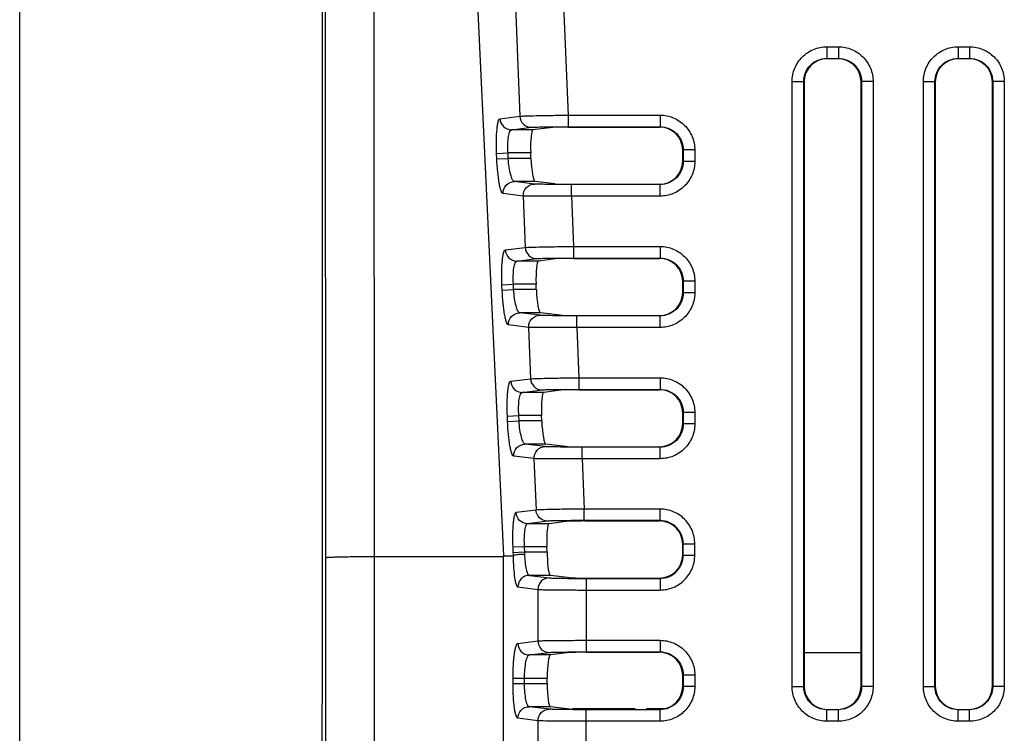
# Model space of a CAD drawing. Units: inches. Extents: x 0 to 40, y 0 to 28.
# Drawn here: x 26.8 to 29.3, y 9.2 to 11.1 of the extents above; entities that cross this region are included whole.
import ezdxf

# ---------------------------------------------------------------- set-up
doc = ezdxf.new("R2010")
doc.units = ezdxf.units.IN
doc.header["$LTSCALE"] = 2.2
doc.header["$MEASUREMENT"] = 0
doc.layers.get('0').update_dxf_attribs({"linetype": 'CONTINUOUS'})
doc.layers.add('ECAD_CN_PN-41694', color=7, linetype='CONTINUOUS')
doc.layers.add('ECAD_CN_PN-79971', color=7, linetype='CONTINUOUS')

msp = doc.modelspace()

# ---------------------------------------------------------------- linework, layer by layer
at = {"color": 7, "linetype": 'CONTINUOUS'}
for p, q in [((26.7645, 8.2189), (26.7645, 13.6913)), ((27.5362, 13.3508), (27.5362, 9.3173)), ((27.5454, 9.6905), (27.5437, 11.8539)), ((27.6694, 9.6933), (27.6677, 11.8567)), ((27.8961, 11.8567), (27.9985, 9.6947)), ((28.021, 11.2813), (28.04, 10.8155)), ((28.1439, 11.281), (28.1628, 10.8182)), ((28.8227, 10.9924), (28.8227, 10.9629)), ((28.8227, 10.9924), (28.852, 10.9924)), ((28.852, 10.9924), (28.852, 10.9629)), ((29.1574, 10.9924), (29.1866, 10.9924)), ((29.1574, 10.9924), (29.1574, 10.9629)), ((29.1866, 10.9924), (29.1866, 10.9629)), ((28.8227, 10.9629), (28.852, 10.9629)), ((28.8227, 10.9629), (28.8237, 10.9619)), ((28.8511, 10.9619), (28.8237, 10.9619)), ((28.852, 10.9629), (28.8511, 10.9619)), ((29.1574, 10.9629), (29.1866, 10.9629)), ((29.1574, 10.9629), (29.1583, 10.9619)), ((29.1857, 10.9619), (29.1583, 10.9619)), ((29.1866, 10.9629), (29.1857, 10.9619)), ((28.7342, 9.3617), (28.7342, 10.9038)), ((28.7342, 10.9038), (28.7637, 10.9038)), ((28.7637, 9.3617), (28.7637, 10.9038)), ((28.7637, 10.9038), (28.7646, 10.9029)), ((28.7646, 10.9029), (28.7646, 9.3627)), ((28.911, 10.9038), (28.9101, 10.9029)), ((28.9101, 9.3627), (28.9101, 10.9029)), ((28.9406, 10.9038), (28.911, 10.9038)), ((28.911, 10.9038), (28.911, 9.3617)), ((28.9406, 10.9038), (28.9406, 9.3617)), ((29.0688, 10.9038), (29.0983, 10.9038)), ((29.0688, 9.3617), (29.0688, 10.9038)), ((29.0983, 9.3617), (29.0983, 10.9038)), ((29.0983, 10.9038), (29.0993, 10.9029)), ((29.0993, 10.9029), (29.0993, 9.3627)), ((29.2457, 10.9038), (29.2448, 10.9029)), ((29.2448, 9.3627), (29.2448, 10.9029)), ((29.2752, 10.9038), (29.2457, 10.9038)), ((29.2457, 10.9038), (29.2457, 9.3617)), ((29.2752, 10.9038), (29.2752, 9.3617)), ((27.9892, 10.8092), (28.04, 10.8155)), ((28.1628, 10.8182), (28.1628, 10.7886)), ((28.1628, 10.8182), (28.3973, 10.8182)), ((28.3973, 10.8182), (28.3973, 10.7886)), ((28.0184, 10.7809), (28.0692, 10.7872)), ((28.0734, 10.7809), (28.0184, 10.7809)), ((28.1231, 10.7871), (28.0734, 10.7809)), ((28.1628, 10.7886), (28.3973, 10.7886)), ((28.1641, 10.7877), (28.3963, 10.7877)), ((28.3963, 10.7877), (28.3973, 10.7886)), ((27.9806, 10.7206), (28.0098, 10.7218)), ((28.0104, 10.7081), (28.0098, 10.7218)), ((28.0677, 10.7218), (28.0098, 10.7218)), ((28.0682, 10.7081), (28.0677, 10.7218)), ((28.4554, 10.7287), (28.4563, 10.7296)), ((28.4554, 10.7013), (28.4554, 10.7287)), ((28.4563, 10.7296), (28.4563, 10.7003)), ((28.4858, 10.7296), (28.4563, 10.7296)), ((28.4858, 10.7296), (28.4858, 10.7003)), ((27.9812, 10.7069), (27.9806, 10.7206)), ((27.9812, 10.7069), (28.0104, 10.7081)), ((28.0682, 10.7081), (28.0104, 10.7081)), ((28.4563, 10.7003), (28.4554, 10.7013)), ((28.4858, 10.7003), (28.4563, 10.7003)), ((28.0788, 10.649), (28.0262, 10.649)), ((28.0776, 10.6427), (28.0262, 10.649)), ((28.129, 10.6428), (28.0788, 10.649)), ((28.17, 10.6422), (28.3963, 10.6422)), ((28.1713, 10.6117), (28.1713, 10.6413)), ((28.3973, 10.6413), (28.1713, 10.6413)), ((28.3973, 10.6413), (28.3963, 10.6422)), ((28.3973, 10.6117), (28.3973, 10.6413)), ((28.0484, 10.612), (27.997, 10.6183)), ((28.0484, 10.612), (28.0537, 10.4809)), ((28.1713, 10.6117), (28.1765, 10.4835)), ((28.3973, 10.6117), (28.1713, 10.6117)), ((28.0029, 10.4746), (28.0537, 10.4809)), ((28.1765, 10.4835), (28.1765, 10.454)), ((28.1765, 10.4835), (28.3973, 10.4835)), ((28.3973, 10.4835), (28.3973, 10.454)), ((28.0321, 10.4462), (28.0829, 10.4526)), ((28.0871, 10.4462), (28.0321, 10.4462)), ((28.1368, 10.4524), (28.0871, 10.4462)), ((28.1765, 10.454), (28.3973, 10.454)), ((28.1778, 10.4531), (28.3963, 10.4531)), ((28.3963, 10.4531), (28.3973, 10.454)), ((28.4554, 10.394), (28.4563, 10.3949)), ((28.4858, 10.3949), (28.4563, 10.3949)), ((28.4563, 10.3949), (28.4563, 10.3657)), ((28.4858, 10.3949), (28.4858, 10.3657)), ((27.9943, 10.386), (28.0235, 10.3872)), ((27.9949, 10.3722), (27.9943, 10.386)), ((27.9949, 10.3722), (28.0241, 10.3734)), ((28.0241, 10.3734), (28.0235, 10.3872)), ((28.0814, 10.3872), (28.0235, 10.3872)), ((28.0819, 10.3734), (28.0241, 10.3734)), ((28.0819, 10.3734), (28.0814, 10.3872)), ((28.4554, 10.3666), (28.4554, 10.394)), ((28.4563, 10.3657), (28.4554, 10.3666)), ((28.4858, 10.3657), (28.4563, 10.3657)), ((28.0925, 10.3144), (28.0399, 10.3144)), ((28.0913, 10.308), (28.0399, 10.3144)), ((28.1427, 10.3082), (28.0925, 10.3144)), ((28.1837, 10.3076), (28.3963, 10.3076)), ((28.185, 10.2771), (28.185, 10.3066)), ((28.3973, 10.3066), (28.185, 10.3066)), ((28.3973, 10.3066), (28.3963, 10.3076)), ((28.3973, 10.2771), (28.3973, 10.3066)), ((28.0621, 10.2773), (28.0107, 10.2837)), ((28.0621, 10.2773), (28.0674, 10.1462)), ((28.185, 10.2771), (28.1902, 10.1489)), ((28.3973, 10.2771), (28.185, 10.2771)), ((28.0166, 10.1399), (28.0674, 10.1462)), ((28.1902, 10.1489), (28.1902, 10.1193)), ((28.1902, 10.1489), (28.3973, 10.1489)), ((28.3973, 10.1489), (28.3973, 10.1193)), ((28.1902, 10.1193), (28.3973, 10.1193)), ((28.1915, 10.1184), (28.3963, 10.1184)), ((28.3963, 10.1184), (28.3973, 10.1193)), ((28.0458, 10.1116), (28.0966, 10.1179)), ((28.1008, 10.1116), (28.0458, 10.1116)), ((28.1505, 10.1178), (28.1008, 10.1116)), ((28.008, 10.0513), (28.0372, 10.0525)), ((28.0086, 10.0376), (28.008, 10.0513)), ((28.0378, 10.0388), (28.0372, 10.0525)), ((28.0951, 10.0525), (28.0372, 10.0525)), ((28.0957, 10.0388), (28.0951, 10.0525)), ((28.4554, 10.0594), (28.4563, 10.0603)), ((28.4554, 10.032), (28.4554, 10.0594)), ((28.4858, 10.0603), (28.4563, 10.0603)), ((28.4563, 10.0603), (28.4563, 10.031)), ((28.4858, 10.0603), (28.4858, 10.031)), ((28.0086, 10.0376), (28.0378, 10.0388)), ((28.0957, 10.0388), (28.0378, 10.0388)), ((28.4563, 10.031), (28.4554, 10.032)), ((28.4858, 10.031), (28.4563, 10.031)), ((28.1062, 9.9797), (28.0536, 9.9797)), ((28.105, 9.9734), (28.0536, 9.9797)), ((28.1564, 9.9735), (28.1062, 9.9797)), ((28.1974, 9.9729), (28.3963, 9.9729)), ((28.3973, 9.972), (28.1987, 9.972)), ((28.1987, 9.9425), (28.1987, 9.972)), ((28.3973, 9.972), (28.3963, 9.9729)), ((28.3973, 9.9425), (28.3973, 9.972)), ((28.0758, 9.9427), (28.0244, 9.949)), ((28.0758, 9.9427), (28.0811, 9.8116)), ((28.3973, 9.9425), (28.1987, 9.9425)), ((28.1987, 9.9425), (28.2039, 9.8142)), ((28.0811, 9.8116), (28.0303, 9.8053)), ((28.3973, 9.8142), (28.2039, 9.8142)), ((28.2039, 9.7847), (28.2039, 9.8142)), ((28.3973, 9.7847), (28.3973, 9.8142)), ((28.1104, 9.7833), (28.0595, 9.7769)), ((28.1145, 9.7769), (28.0595, 9.7769)), ((28.1642, 9.7831), (28.1145, 9.7769)), ((28.3973, 9.7847), (28.2039, 9.7847)), ((28.2052, 9.7838), (28.3963, 9.7838)), ((28.3963, 9.7838), (28.3973, 9.7847)), ((28.0509, 9.7179), (28.0217, 9.7167)), ((28.0217, 9.7167), (28.0223, 9.7029)), ((28.1088, 9.7179), (28.0509, 9.7179)), ((28.0509, 9.7179), (28.0515, 9.7041)), ((28.1094, 9.7041), (28.1088, 9.7179)), ((28.4554, 9.7247), (28.4563, 9.7257)), ((28.4554, 9.6973), (28.4554, 9.7247)), ((28.4563, 9.7257), (28.4858, 9.7257)), ((28.4563, 9.6964), (28.4563, 9.7257)), ((28.4858, 9.6964), (28.4858, 9.7257)), ((27.6694, 8.984), (27.6694, 9.6933)), ((27.6694, 9.6933), (27.9985, 9.6933)), ((27.9985, 9.6947), (28.0226, 9.6952)), ((27.9985, 9.6933), (27.9985, 9.6947)), ((27.9985, 8.8756), (27.9985, 9.6933)), ((28.0515, 9.7041), (28.0223, 9.7029)), ((28.1094, 9.7041), (28.0515, 9.7041)), ((28.4563, 9.6964), (28.4554, 9.6973)), ((28.4563, 9.6964), (28.4858, 9.6964)), ((27.5454, 9.108), (27.5454, 9.6905)), ((28.1178, 9.6451), (28.0641, 9.6451)), ((28.0641, 9.6451), (28.1151, 9.6388)), ((28.1677, 9.6389), (28.1178, 9.6451)), ((28.2087, 9.6383), (28.3963, 9.6383)), ((28.2087, 9.6373), (28.3973, 9.6373)), ((28.2087, 9.6373), (28.2087, 9.4501)), ((28.3973, 9.6373), (28.3963, 9.6383)), ((28.3973, 9.6373), (28.3973, 9.6078)), ((28.0348, 9.6156), (28.0858, 9.6092)), ((28.0858, 9.6092), (28.0858, 9.4782)), ((28.2087, 9.6078), (28.3973, 9.6078)), ((28.0348, 9.4718), (28.0858, 9.4782)), ((28.2087, 9.4796), (28.3973, 9.4796)), ((28.3973, 9.4796), (28.3973, 9.4501)), ((28.0641, 9.4423), (28.1151, 9.4486)), ((28.1178, 9.4423), (28.0641, 9.4423)), ((28.1677, 9.4485), (28.1178, 9.4423)), ((28.2087, 9.4501), (28.3973, 9.4501)), ((28.2087, 9.4491), (28.3963, 9.4491)), ((28.3963, 9.4491), (28.3973, 9.4501)), ((28.4554, 9.3901), (28.4563, 9.391)), ((28.4554, 9.3627), (28.4554, 9.3901)), ((28.4858, 9.391), (28.4563, 9.391)), ((28.4563, 9.391), (28.4563, 9.3617)), ((28.4858, 9.391), (28.4858, 9.3617)), ((28.0226, 9.3832), (28.1096, 9.3832)), ((28.0226, 9.3695), (28.0226, 9.3832)), ((28.0226, 9.3695), (28.1096, 9.3695)), ((28.0518, 9.3695), (28.0518, 9.3832)), ((28.1096, 9.3695), (28.1096, 9.3832)), ((28.4563, 9.3617), (28.4554, 9.3627)), ((28.4858, 9.3617), (28.4563, 9.3617)), ((28.7342, 9.3617), (28.7637, 9.3617)), ((28.7637, 9.3617), (28.7646, 9.3627)), ((28.911, 9.3617), (28.9101, 9.3627)), ((28.9406, 9.3617), (28.911, 9.3617)), ((29.0688, 9.3617), (29.0983, 9.3617)), ((29.0983, 9.3617), (29.0993, 9.3627)), ((29.2457, 9.3617), (29.2448, 9.3627)), ((29.2752, 9.3617), (29.2457, 9.3617)), ((27.5362, 9.3173), (27.5362, 9.3173)), ((27.5362, 8.7878), (27.5362, 9.3173)), ((28.1178, 9.3104), (28.0641, 9.3104)), ((28.1151, 9.3041), (28.0641, 9.3104)), ((28.1677, 9.3042), (28.1178, 9.3104)), ((28.2087, 9.3036), (28.3963, 9.3036)), ((28.3973, 9.3027), (28.2087, 9.3027)), ((28.2087, 9.1154), (28.2087, 9.3027)), ((28.3973, 9.3027), (28.3963, 9.3036)), ((28.3973, 9.2732), (28.3973, 9.3027)), ((28.8227, 9.3027), (28.8237, 9.3036)), ((28.852, 9.3027), (28.8227, 9.3027)), ((28.8227, 9.2732), (28.8227, 9.3027)), ((28.8237, 9.3036), (28.8511, 9.3036)), ((28.852, 9.3027), (28.8511, 9.3036)), ((28.852, 9.2732), (28.852, 9.3027)), ((29.1574, 9.3027), (29.1583, 9.3036)), ((29.1866, 9.3027), (29.1574, 9.3027)), ((29.1574, 9.2732), (29.1574, 9.3027)), ((29.1583, 9.3036), (29.1857, 9.3036)), ((29.1866, 9.3027), (29.1857, 9.3036)), ((29.1866, 9.2732), (29.1866, 9.3027)), ((28.0858, 9.2746), (28.0348, 9.2809)), ((28.0858, 9.2746), (28.0858, 9.1435)), ((28.3973, 9.2732), (28.2087, 9.2732)), ((28.852, 9.2732), (28.8227, 9.2732)), ((29.1866, 9.2732), (29.1574, 9.2732))]:
    msp.add_line(p, q, dxfattribs=at)
for centre, radius, start, end in [((28.7171, 9.7323), 0.6954, 182.4154, 183.0543), ((28.3826, 9.7245), 0.3317, 183.5175, 184.4805)]:
    msp.add_arc(centre, radius, start, end, dxfattribs=at)
for centre, major_axis, ratio, start_param, end_param in [((28.8237, 10.9028), (0.0418, -0.0418), 0.999695, 2.356347, 3.926839), ((28.851, 10.9028), (-0.0418, -0.0418), 0.999695, 2.356347, 3.926839), ((29.1583, 10.9028), (0.0418, -0.0418), 0.999695, 2.356347, 3.926839), ((29.1857, 10.9028), (-0.0418, -0.0418), 0.999695, 2.356347, 3.926839), ((28.076, 10.7218), (-0.0025, 0.0591), 0.140418, 6.294773, 7.848116), ((28.1641, 10.787), (0.0414, 0), 0.01744, 1.571511, 3.002681), ((28.3963, 10.7286), (0.0418, 0.0418), 0.999695, -0.785246, 0.785246), ((28.0766, 10.7081), (-0.0025, 0.0591), 0.140418, 1.564931, 3.118274), ((28.3963, 10.7013), (-0.0418, 0.0418), 0.999695, 2.356347, 3.926839), ((28.17, 10.6429), (0.0414, 0), 0.01744, -3.001252, -1.570082), ((28.0897, 10.3872), (-0.0025, 0.0591), 0.140418, 6.294773, 7.848116), ((28.1778, 10.4523), (0.0414, 0), 0.01744, 1.571511, 3.002681), ((28.3963, 10.394), (0.0418, 0.0418), 0.999695, -0.785246, 0.785246), ((28.0903, 10.3734), (-0.0025, 0.0591), 0.140418, 1.564931, 3.118274), ((28.3963, 10.3666), (-0.0418, 0.0418), 0.999695, 2.356347, 3.926839), ((28.1837, 10.3083), (0.0414, 0), 0.01744, -3.001252, -1.570082), ((28.1915, 10.1177), (0.0414, 0), 0.01744, 1.571511, 3.002681), ((28.3963, 10.0593), (0.0418, 0.0418), 0.999695, -0.785246, 0.785246), ((28.1034, 10.0525), (-0.0025, 0.0591), 0.140418, 6.294773, 7.848116), ((28.104, 10.0388), (-0.0025, 0.0591), 0.140418, 1.564931, 3.118274), ((28.3963, 10.032), (-0.0418, 0.0418), 0.999695, 2.356347, 3.926839), ((28.1974, 9.9736), (0.0414, 0), 0.01744, -3.001252, -1.570082), ((28.1171, 9.7179), (-0.0025, 0.0591), 0.140418, 6.294773, 7.848116), ((28.2052, 9.783), (0.0414, 0), 0.01744, 1.571511, 3.002681), ((28.3963, 9.7247), (0.0418, 0.0418), 0.999695, -0.785246, 0.785246), ((28.1177, 9.7041), (-0.0025, 0.0591), 0.140418, 1.564931, 1.686466), ((28.1179, 9.7041), (0, 0.0591), 0.140541, -4.590854, -3.159046), ((28.3963, 9.6973), (-0.0418, 0.0418), 0.999695, 2.356347, 3.926839), ((28.2087, 9.639), (0.0413, 0), 0.017455, -3.001966, -1.570796), ((28.1179, 9.3832), (0, 0.0591), 0.140541, 6.300639, 7.853982), ((28.2087, 9.4484), (0.0413, 0), 0.017455, 1.570796, 3.001966), ((28.3963, 9.3901), (0.0418, 0.0418), 0.999695, -0.785246, 0.785246), ((28.1179, 9.3695), (0, 0.0591), 0.140541, -4.712389, -3.159046), ((28.3963, 9.3627), (-0.0418, 0.0418), 0.999695, 2.356347, 3.926839), ((28.8237, 9.3627), (0.0418, 0.0418), 0.999695, 2.356347, 3.926839), ((28.851, 9.3627), (-0.0418, 0.0418), 0.999695, 2.356347, 3.926839), ((29.1583, 9.3627), (0.0418, 0.0418), 0.999695, 2.356347, 3.926839), ((29.1857, 9.3627), (-0.0418, 0.0418), 0.999695, 2.356347, 3.926839), ((28.2087, 9.3043), (0.0413, 0), 0.017455, -3.001966, -1.570796)]:
    msp.add_ellipse(centre, major_axis=major_axis, ratio=ratio, start_param=start_param, end_param=end_param, dxfattribs=at)
for points, knots in [([(28.7342, 10.9038), (28.7342, 10.9153), (28.7388, 10.9386), (28.7585, 10.968), (28.7879, 10.9878), (28.8112, 10.9924), (28.8227, 10.9924)], [0, 0, 0, 0, 0.250001, 0.499951, 0.749902, 1, 1, 1, 1]), ([(28.852, 10.9924), (28.8635, 10.9924), (28.8868, 10.9878), (28.9162, 10.9681), (28.936, 10.9386), (28.9406, 10.9153), (28.9406, 10.9038)], [0, 0, 0, 0, 0.250001, 0.499951, 0.749902, 1, 1, 1, 1]), ([(29.0688, 10.9038), (29.0688, 10.9153), (29.0734, 10.9386), (29.0931, 10.968), (29.1225, 10.9878), (29.1458, 10.9924), (29.1574, 10.9924)], [0, 0, 0, 0, 0.250001, 0.499951, 0.749902, 1, 1, 1, 1]), ([(29.1866, 10.9924), (29.1982, 10.9924), (29.2215, 10.9878), (29.2509, 10.9681), (29.2706, 10.9386), (29.2752, 10.9153), (29.2752, 10.9038)], [0, 0, 0, 0, 0.250001, 0.499951, 0.749902, 1, 1, 1, 1]), ([(28.7637, 10.9038), (28.7637, 10.9115), (28.7667, 10.927), (28.7799, 10.9466), (28.7995, 10.9598), (28.815, 10.9629), (28.8227, 10.9629)], [0, 0, 0, 0, 0.249999, 0.499951, 0.749904, 1, 1, 1, 1]), ([(28.852, 10.9629), (28.8597, 10.9629), (28.8752, 10.9598), (28.8948, 10.9466), (28.908, 10.927), (28.911, 10.9115), (28.911, 10.9038)], [0, 0, 0, 0, 0.249999, 0.499951, 0.749904, 1, 1, 1, 1]), ([(29.0983, 10.9038), (29.0983, 10.9115), (29.1014, 10.927), (29.1145, 10.9466), (29.1342, 10.9598), (29.1497, 10.9629), (29.1574, 10.9629)], [0, 0, 0, 0, 0.249999, 0.499951, 0.749904, 1, 1, 1, 1]), ([(29.1866, 10.9629), (29.1943, 10.9629), (29.2099, 10.9598), (29.2295, 10.9466), (29.2426, 10.927), (29.2457, 10.9115), (29.2457, 10.9038)], [0, 0, 0, 0, 0.249999, 0.499951, 0.749904, 1, 1, 1, 1]), ([(27.9806, 10.7206), (27.9801, 10.7318), (27.9798, 10.7526), (27.9809, 10.7771), (27.9827, 10.793), (27.9845, 10.8013), (27.9861, 10.8065), (27.9882, 10.8091), (27.9892, 10.8092)], [0, 0, 0, 0, 0.372362, 0.688942, 0.811647, 0.904872, 0.96661, 1, 1, 1, 1]), ([(27.9892, 10.8092), (27.9895, 10.8019), (27.996, 10.7869), (28.0111, 10.7809), (28.0184, 10.7809)], [0, 0, 0, 0, 0.501664, 1, 1, 1, 1]), ([(28.04, 10.8155), (28.0446, 10.816), (28.0585, 10.8163), (28.0849, 10.8171), (28.1212, 10.8177), (28.1484, 10.818), (28.1628, 10.8182)], [0, 0, 0, 0, 0.112638, 0.337672, 0.646408, 1, 1, 1, 1]), ([(28.04, 10.8155), (28.0403, 10.8082), (28.0468, 10.7933), (28.062, 10.7872), (28.0692, 10.7872)], [0, 0, 0, 0, 0.501665, 1, 1, 1, 1]), ([(28.3973, 10.8182), (28.4088, 10.8182), (28.4321, 10.8136), (28.4615, 10.7938), (28.4812, 10.7644), (28.4858, 10.7411), (28.4858, 10.7296)], [0, 0, 0, 0, 0.250001, 0.499929, 0.749915, 1, 1, 1, 1]), ([(28.0098, 10.7218), (28.0094, 10.7293), (28.0091, 10.7433), (28.0101, 10.7595), (28.0121, 10.7703), (28.0138, 10.7762), (28.0163, 10.7807), (28.0184, 10.7809)], [0, 0, 0, 0, 0.367722, 0.680132, 0.801671, 0.89529, 1, 1, 1, 1]), ([(28.0692, 10.7872), (28.0727, 10.7876), (28.0833, 10.7878), (28.1034, 10.7884), (28.1311, 10.7886), (28.1518, 10.7886), (28.1628, 10.7886)], [0, 0, 0, 0, 0.112638, 0.337684, 0.646426, 1, 1, 1, 1]), ([(28.3973, 10.7886), (28.405, 10.7886), (28.4205, 10.7856), (28.4401, 10.7724), (28.4532, 10.7528), (28.4563, 10.7373), (28.4563, 10.7296)], [0, 0, 0, 0, 0.249999, 0.499929, 0.749917, 1, 1, 1, 1]), ([(27.997, 10.6183), (27.996, 10.6184), (27.9938, 10.621), (27.9916, 10.6262), (27.9892, 10.6345), (27.9861, 10.6504), (27.983, 10.6748), (27.9816, 10.6956), (27.9812, 10.7069)], [0, 0, 0, 0, 0.034505, 0.097591, 0.191616, 0.314464, 0.629863, 1, 1, 1, 1]), ([(28.0262, 10.649), (28.024, 10.6492), (28.0195, 10.6561), (28.0159, 10.668), (28.0122, 10.6866), (28.0108, 10.7005), (28.0104, 10.7081)], [0, 0, 0, 0, 0.109492, 0.326601, 0.636741, 1, 1, 1, 1]), ([(28.4858, 10.7003), (28.4858, 10.6888), (28.4812, 10.6655), (28.4615, 10.6361), (28.4321, 10.6164), (28.4088, 10.6118), (28.3973, 10.6117)], [0, 0, 0, 0, 0.250001, 0.499952, 0.749902, 1, 1, 1, 1]), ([(28.4563, 10.7003), (28.4563, 10.6926), (28.4532, 10.6771), (28.4401, 10.6575), (28.4205, 10.6443), (28.405, 10.6413), (28.3973, 10.6413)], [0, 0, 0, 0, 0.249999, 0.499952, 0.749904, 1, 1, 1, 1]), ([(27.997, 10.6183), (27.9967, 10.626), (28.0026, 10.6423), (28.0186, 10.649), (28.0262, 10.649)], [0, 0, 0, 0, 0.501732, 1, 1, 1, 1]), ([(28.0484, 10.612), (28.0481, 10.6197), (28.054, 10.6359), (28.0699, 10.6427), (28.0776, 10.6427)], [0, 0, 0, 0, 0.501732, 1, 1, 1, 1]), ([(28.1713, 10.6413), (28.1602, 10.6413), (28.1396, 10.6414), (28.1118, 10.6415), (28.0917, 10.6421), (28.0811, 10.6423), (28.0776, 10.6427)], [0, 0, 0, 0, 0.353498, 0.662176, 0.887099, 1, 1, 1, 1]), ([(28.1713, 10.6117), (28.1568, 10.6116), (28.1297, 10.6114), (28.0933, 10.6113), (28.0668, 10.6116), (28.053, 10.6116), (28.0484, 10.612)], [0, 0, 0, 0, 0.353626, 0.662369, 0.887251, 1, 1, 1, 1]), ([(27.9943, 10.386), (27.9938, 10.3972), (27.9935, 10.4179), (27.9946, 10.4424), (27.9965, 10.4583), (27.9982, 10.4666), (27.9998, 10.4718), (28.0019, 10.4744), (28.0029, 10.4746)], [0, 0, 0, 0, 0.372362, 0.688942, 0.811647, 0.904872, 0.96661, 1, 1, 1, 1]), ([(28.0029, 10.4746), (28.0032, 10.4672), (28.0097, 10.4523), (28.0248, 10.4462), (28.0321, 10.4462)], [0, 0, 0, 0, 0.501664, 1, 1, 1, 1]), ([(28.0537, 10.4809), (28.0583, 10.4814), (28.0722, 10.4817), (28.0986, 10.4825), (28.1349, 10.483), (28.1621, 10.4834), (28.1765, 10.4835)], [0, 0, 0, 0, 0.112638, 0.337672, 0.646408, 1, 1, 1, 1]), ([(28.0537, 10.4809), (28.054, 10.4736), (28.0605, 10.4586), (28.0757, 10.4526), (28.0829, 10.4526)], [0, 0, 0, 0, 0.501665, 1, 1, 1, 1]), ([(28.3973, 10.4835), (28.4088, 10.4835), (28.4321, 10.4789), (28.4615, 10.4592), (28.4812, 10.4298), (28.4858, 10.4065), (28.4858, 10.3949)], [0, 0, 0, 0, 0.250001, 0.499929, 0.749915, 1, 1, 1, 1]), ([(28.0235, 10.3872), (28.0231, 10.3947), (28.0228, 10.4086), (28.0238, 10.4249), (28.0258, 10.4356), (28.0275, 10.4416), (28.03, 10.4461), (28.0321, 10.4462)], [0, 0, 0, 0, 0.367722, 0.680132, 0.801671, 0.89529, 1, 1, 1, 1]), ([(28.0829, 10.4526), (28.0864, 10.453), (28.097, 10.4532), (28.1171, 10.4537), (28.1448, 10.4539), (28.1655, 10.454), (28.1765, 10.454)], [0, 0, 0, 0, 0.112638, 0.337684, 0.646426, 1, 1, 1, 1]), ([(28.3973, 10.454), (28.405, 10.454), (28.4205, 10.4509), (28.4401, 10.4378), (28.4532, 10.4182), (28.4563, 10.4026), (28.4563, 10.3949)], [0, 0, 0, 0, 0.249999, 0.499929, 0.749917, 1, 1, 1, 1]), ([(28.0107, 10.2837), (28.0097, 10.2838), (28.0075, 10.2864), (28.0053, 10.2916), (28.003, 10.2999), (27.9998, 10.3157), (27.9967, 10.3402), (27.9953, 10.361), (27.9949, 10.3722)], [0, 0, 0, 0, 0.034505, 0.097591, 0.191616, 0.314464, 0.629863, 1, 1, 1, 1]), ([(28.0399, 10.3144), (28.0377, 10.3146), (28.0332, 10.3215), (28.0296, 10.3334), (28.0259, 10.352), (28.0245, 10.3659), (28.0241, 10.3734)], [0, 0, 0, 0, 0.109492, 0.326601, 0.636741, 1, 1, 1, 1]), ([(28.4858, 10.3657), (28.4858, 10.3542), (28.4812, 10.3309), (28.4615, 10.3014), (28.4321, 10.2817), (28.4088, 10.2771), (28.3973, 10.2771)], [0, 0, 0, 0, 0.250001, 0.499952, 0.749902, 1, 1, 1, 1]), ([(28.4563, 10.3657), (28.4563, 10.358), (28.4532, 10.3425), (28.4401, 10.3228), (28.4205, 10.3097), (28.405, 10.3066), (28.3973, 10.3066)], [0, 0, 0, 0, 0.249999, 0.499952, 0.749904, 1, 1, 1, 1]), ([(28.0107, 10.2837), (28.0104, 10.2914), (28.0163, 10.3076), (28.0323, 10.3144), (28.0399, 10.3144)], [0, 0, 0, 0, 0.501732, 1, 1, 1, 1]), ([(28.0621, 10.2773), (28.0618, 10.285), (28.0677, 10.3013), (28.0836, 10.308), (28.0913, 10.308)], [0, 0, 0, 0, 0.501732, 1, 1, 1, 1]), ([(28.185, 10.3066), (28.1739, 10.3066), (28.1533, 10.3067), (28.1255, 10.3069), (28.1054, 10.3074), (28.0948, 10.3076), (28.0913, 10.308)], [0, 0, 0, 0, 0.353498, 0.662176, 0.887099, 1, 1, 1, 1]), ([(28.185, 10.2771), (28.1705, 10.277), (28.1434, 10.2768), (28.107, 10.2766), (28.0805, 10.2769), (28.0667, 10.2769), (28.0621, 10.2773)], [0, 0, 0, 0, 0.353626, 0.662369, 0.887251, 1, 1, 1, 1]), ([(28.0674, 10.1462), (28.072, 10.1467), (28.0859, 10.147), (28.1123, 10.1478), (28.1486, 10.1484), (28.1758, 10.1487), (28.1902, 10.1489)], [0, 0, 0, 0, 0.112638, 0.337672, 0.646408, 1, 1, 1, 1]), ([(28.0674, 10.1462), (28.0677, 10.1389), (28.0742, 10.124), (28.0894, 10.1179), (28.0966, 10.1179)], [0, 0, 0, 0, 0.501665, 1, 1, 1, 1]), ([(28.3973, 10.1489), (28.4088, 10.1489), (28.4321, 10.1443), (28.4615, 10.1246), (28.4812, 10.0951), (28.4858, 10.0718), (28.4858, 10.0603)], [0, 0, 0, 0, 0.250001, 0.499929, 0.749915, 1, 1, 1, 1]), ([(28.008, 10.0513), (28.0075, 10.0625), (28.0072, 10.0833), (28.0083, 10.1078), (28.0102, 10.1237), (28.0119, 10.132), (28.0135, 10.1372), (28.0156, 10.1398), (28.0166, 10.1399)], [0, 0, 0, 0, 0.372362, 0.688942, 0.811647, 0.904872, 0.96661, 1, 1, 1, 1]), ([(28.0166, 10.1399), (28.0169, 10.1326), (28.0234, 10.1176), (28.0385, 10.1116), (28.0458, 10.1116)], [0, 0, 0, 0, 0.501664, 1, 1, 1, 1]), ([(28.0966, 10.1179), (28.1001, 10.1184), (28.1107, 10.1185), (28.1308, 10.1191), (28.1585, 10.1193), (28.1792, 10.1193), (28.1902, 10.1193)], [0, 0, 0, 0, 0.112638, 0.337684, 0.646426, 1, 1, 1, 1]), ([(28.3973, 10.1193), (28.405, 10.1193), (28.4205, 10.1163), (28.4401, 10.1031), (28.4532, 10.0835), (28.4563, 10.068), (28.4563, 10.0603)], [0, 0, 0, 0, 0.249999, 0.499929, 0.749917, 1, 1, 1, 1]), ([(28.0372, 10.0525), (28.0368, 10.06), (28.0365, 10.074), (28.0375, 10.0902), (28.0395, 10.101), (28.0412, 10.1069), (28.0437, 10.1114), (28.0458, 10.1116)], [0, 0, 0, 0, 0.367722, 0.680132, 0.801671, 0.89529, 1, 1, 1, 1]), ([(28.0244, 9.949), (28.0234, 9.9491), (28.0212, 9.9517), (28.019, 9.9569), (28.0167, 9.9652), (28.0135, 9.9811), (28.0104, 10.0055), (28.009, 10.0263), (28.0086, 10.0376)], [0, 0, 0, 0, 0.034505, 0.097591, 0.191616, 0.314464, 0.629863, 1, 1, 1, 1]), ([(28.0536, 9.9797), (28.0514, 9.9799), (28.0469, 9.9868), (28.0433, 9.9987), (28.0396, 10.0173), (28.0382, 10.0312), (28.0378, 10.0388)], [0, 0, 0, 0, 0.109492, 0.326601, 0.636741, 1, 1, 1, 1]), ([(28.4858, 10.031), (28.4858, 10.0195), (28.4812, 9.9962), (28.4615, 9.9668), (28.4321, 9.9471), (28.4088, 9.9425), (28.3973, 9.9425)], [0, 0, 0, 0, 0.250001, 0.499952, 0.749902, 1, 1, 1, 1]), ([(28.4563, 10.031), (28.4563, 10.0233), (28.4532, 10.0078), (28.4401, 9.9882), (28.4205, 9.9751), (28.405, 9.972), (28.3973, 9.972)], [0, 0, 0, 0, 0.249999, 0.499952, 0.749904, 1, 1, 1, 1]), ([(28.0244, 9.949), (28.0241, 9.9567), (28.03, 9.973), (28.046, 9.9797), (28.0536, 9.9797)], [0, 0, 0, 0, 0.501732, 1, 1, 1, 1]), ([(28.0758, 9.9427), (28.0755, 9.9504), (28.0814, 9.9666), (28.0973, 9.9734), (28.105, 9.9734)], [0, 0, 0, 0, 0.501732, 1, 1, 1, 1]), ([(28.1987, 9.972), (28.1876, 9.972), (28.167, 9.9721), (28.1392, 9.9723), (28.1191, 9.9728), (28.1085, 9.973), (28.105, 9.9734)], [0, 0, 0, 0, 0.353498, 0.662176, 0.887099, 1, 1, 1, 1]), ([(28.1987, 9.9425), (28.1842, 9.9423), (28.1571, 9.9421), (28.1207, 9.942), (28.0942, 9.9423), (28.0804, 9.9423), (28.0758, 9.9427)], [0, 0, 0, 0, 0.353626, 0.662369, 0.887251, 1, 1, 1, 1]), ([(28.0303, 9.8053), (28.0293, 9.8051), (28.0272, 9.8026), (28.0256, 9.7973), (28.0239, 9.789), (28.022, 9.7732), (28.0209, 9.7487), (28.0212, 9.7279), (28.0217, 9.7167)], [0, 0, 0, 0, 0.033362, 0.095056, 0.188187, 0.310806, 0.627453, 1, 1, 1, 1]), ([(28.0595, 9.7769), (28.0523, 9.777), (28.0371, 9.783), (28.0306, 9.7979), (28.0303, 9.8053)], [0, 0, 0, 0, 0.498335, 1, 1, 1, 1]), ([(28.2039, 9.8142), (28.1895, 9.8141), (28.1623, 9.8137), (28.126, 9.8132), (28.0995, 9.8124), (28.0857, 9.8121), (28.0811, 9.8116)], [0, 0, 0, 0, 0.353902, 0.66274, 0.887511, 1, 1, 1, 1]), ([(28.1104, 9.7833), (28.1031, 9.7833), (28.0879, 9.7893), (28.0814, 9.8043), (28.0811, 9.8116)], [0, 0, 0, 0, 0.498336, 1, 1, 1, 1]), ([(28.4858, 9.7257), (28.4858, 9.7372), (28.4812, 9.7605), (28.4615, 9.7899), (28.4321, 9.8096), (28.4088, 9.8142), (28.3973, 9.8142)], [0, 0, 0, 0, 0.249964, 0.499889, 0.749866, 1, 1, 1, 1]), ([(28.0595, 9.7769), (28.0574, 9.7768), (28.0549, 9.7723), (28.0532, 9.7664), (28.0512, 9.7556), (28.0502, 9.7393), (28.0505, 9.7254), (28.0509, 9.7179)], [0, 0, 0, 0, 0.104622, 0.198154, 0.319613, 0.632093, 1, 1, 1, 1]), ([(28.2039, 9.7847), (28.1929, 9.7847), (28.1722, 9.7846), (28.1445, 9.7844), (28.1244, 9.7839), (28.1138, 9.7837), (28.1104, 9.7833)], [0, 0, 0, 0, 0.353884, 0.662729, 0.88751, 1, 1, 1, 1]), ([(28.4563, 9.7257), (28.4563, 9.7333), (28.4532, 9.7489), (28.4401, 9.7685), (28.4205, 9.7816), (28.405, 9.7847), (28.3973, 9.7847)], [0, 0, 0, 0, 0.249962, 0.499889, 0.749868, 1, 1, 1, 1]), ([(27.5454, 9.6905), (27.5456, 9.6907), (27.5466, 9.6908), (27.5485, 9.6911), (27.5516, 9.6913), (27.5558, 9.6916), (27.5611, 9.6918), (27.5701, 9.6922), (27.5835, 9.6925), (27.602, 9.6928), (27.623, 9.6931), (27.6458, 9.6933), (27.6614, 9.6933), (27.6694, 9.6933)], [0, 0, 0, 0, 0.006769, 0.022658, 0.047687, 0.081664, 0.124253, 0.175088, 0.299483, 0.450209, 0.621543, 0.807222, 1, 1, 1, 1]), ([(28.0519, 9.6986), (28.0484, 9.6985), (28.042, 9.6983), (28.0332, 9.6977), (28.027, 9.6967), (28.0235, 9.6961), (28.0226, 9.6954)], [0, 0, 0, 0, 0.350424, 0.657827, 0.882701, 1, 1, 1, 1]), ([(28.0226, 9.6952), (28.0228, 9.6849), (28.0235, 9.666), (28.0259, 9.6416), (28.0289, 9.6256), (28.0319, 9.6179), (28.0339, 9.6157), (28.0348, 9.6156)], [0, 0, 0, 0, 0.377165, 0.691241, 0.903869, 0.965503, 1, 1, 1, 1]), ([(28.0519, 9.6986), (28.052, 9.6916), (28.0527, 9.679), (28.0553, 9.6621), (28.0581, 9.6513), (28.062, 9.6453), (28.0641, 9.6451)], [0, 0, 0, 0, 0.370288, 0.67936, 0.892185, 1, 1, 1, 1]), ([(28.3973, 9.6078), (28.4088, 9.6078), (28.4321, 9.6124), (28.4615, 9.6321), (28.4812, 9.6616), (28.4858, 9.6849), (28.4858, 9.6964)], [0, 0, 0, 0, 0.249967, 0.499893, 0.749866, 1, 1, 1, 1]), ([(28.3973, 9.6373), (28.4049, 9.6373), (28.4205, 9.6404), (28.4401, 9.6535), (28.4532, 9.6732), (28.4563, 9.6887), (28.4563, 9.6964)], [0, 0, 0, 0, 0.249965, 0.499893, 0.749868, 1, 1, 1, 1]), ([(28.0641, 9.6451), (28.0566, 9.6451), (28.041, 9.6387), (28.0348, 9.6231), (28.0348, 9.6156)], [0, 0, 0, 0, 0.498303, 1, 1, 1, 1]), ([(28.1151, 9.6388), (28.1076, 9.6387), (28.0921, 9.6323), (28.0859, 9.6167), (28.0858, 9.6092)], [0, 0, 0, 0, 0.498303, 1, 1, 1, 1]), ([(28.1151, 9.6388), (28.1186, 9.6383), (28.1291, 9.6382), (28.1493, 9.6376), (28.177, 9.6374), (28.1976, 9.6373), (28.2087, 9.6373)], [0, 0, 0, 0, 0.11274, 0.337734, 0.64641, 1, 1, 1, 1]), ([(28.0858, 9.6092), (28.0904, 9.6088), (28.1043, 9.6086), (28.1307, 9.6081), (28.1671, 9.6079), (28.1942, 9.6078), (28.2087, 9.6078)], [0, 0, 0, 0, 0.112691, 0.337688, 0.646385, 1, 1, 1, 1]), ([(28.0226, 9.3832), (28.0226, 9.3945), (28.0231, 9.4153), (28.0252, 9.4397), (28.0277, 9.4556), (28.0298, 9.4639), (28.0316, 9.4691), (28.0338, 9.4717), (28.0348, 9.4718)], [0, 0, 0, 0, 0.371325, 0.687261, 0.810034, 0.903655, 0.966054, 1, 1, 1, 1]), ([(28.0348, 9.4718), (28.0348, 9.4643), (28.041, 9.4487), (28.0566, 9.4423), (28.0641, 9.4423)], [0, 0, 0, 0, 0.501697, 1, 1, 1, 1]), ([(28.0858, 9.4782), (28.0904, 9.4786), (28.1043, 9.4788), (28.1307, 9.4793), (28.1671, 9.4795), (28.1942, 9.4796), (28.2087, 9.4796)], [0, 0, 0, 0, 0.112705, 0.33772, 0.646417, 1, 1, 1, 1]), ([(28.0858, 9.4782), (28.0859, 9.4706), (28.0921, 9.455), (28.1076, 9.4486), (28.1151, 9.4486)], [0, 0, 0, 0, 0.501697, 1, 1, 1, 1]), ([(28.3973, 9.4796), (28.4088, 9.4796), (28.4321, 9.475), (28.4615, 9.4553), (28.4812, 9.4258), (28.4858, 9.4025), (28.4858, 9.391)], [0, 0, 0, 0, 0.250001, 0.499929, 0.749915, 1, 1, 1, 1]), ([(28.0518, 9.3832), (28.0518, 9.3908), (28.0523, 9.4046), (28.0549, 9.4233), (28.0577, 9.4351), (28.0619, 9.4421), (28.0641, 9.4423)], [0, 0, 0, 0, 0.365733, 0.676985, 0.892866, 1, 1, 1, 1]), ([(28.1151, 9.4486), (28.1186, 9.4491), (28.1291, 9.4492), (28.1493, 9.4498), (28.177, 9.45), (28.1976, 9.4501), (28.2087, 9.4501)], [0, 0, 0, 0, 0.112755, 0.337765, 0.646441, 1, 1, 1, 1]), ([(28.3973, 9.4501), (28.405, 9.4501), (28.4205, 9.447), (28.4401, 9.4338), (28.4532, 9.4142), (28.4563, 9.3987), (28.4563, 9.391)], [0, 0, 0, 0, 0.249999, 0.499929, 0.749917, 1, 1, 1, 1]), ([(28.0348, 9.2809), (28.0338, 9.2811), (28.0316, 9.2836), (28.0298, 9.2889), (28.0277, 9.2971), (28.0252, 9.313), (28.0231, 9.3375), (28.0226, 9.3583), (28.0226, 9.3695)], [0, 0, 0, 0, 0.033928, 0.096294, 0.189833, 0.312533, 0.628569, 1, 1, 1, 1]), ([(28.0641, 9.3104), (28.0619, 9.3106), (28.0577, 9.3176), (28.0549, 9.3295), (28.0523, 9.3481), (28.0518, 9.362), (28.0518, 9.3695)], [0, 0, 0, 0, 0.107069, 0.322811, 0.634166, 1, 1, 1, 1]), ([(28.4858, 9.3617), (28.4858, 9.3502), (28.4812, 9.3269), (28.4615, 9.2975), (28.4321, 9.2778), (28.4088, 9.2732), (28.3973, 9.2732)], [0, 0, 0, 0, 0.250001, 0.499952, 0.749902, 1, 1, 1, 1]), ([(28.4563, 9.3617), (28.4563, 9.3541), (28.4532, 9.3385), (28.4401, 9.3189), (28.4205, 9.3058), (28.405, 9.3027), (28.3973, 9.3027)], [0, 0, 0, 0, 0.249999, 0.499952, 0.749904, 1, 1, 1, 1]), ([(28.8227, 9.2732), (28.8112, 9.2732), (28.7879, 9.2778), (28.7585, 9.2975), (28.7388, 9.3269), (28.7342, 9.3502), (28.7342, 9.3617)], [0, 0, 0, 0, 0.250001, 0.499951, 0.749902, 1, 1, 1, 1]), ([(28.8227, 9.3027), (28.815, 9.3027), (28.7995, 9.3058), (28.7799, 9.3189), (28.7667, 9.3385), (28.7637, 9.354), (28.7637, 9.3617)], [0, 0, 0, 0, 0.249999, 0.499951, 0.749904, 1, 1, 1, 1]), ([(28.911, 9.3617), (28.911, 9.3541), (28.908, 9.3385), (28.8948, 9.3189), (28.8752, 9.3058), (28.8597, 9.3027), (28.852, 9.3027)], [0, 0, 0, 0, 0.249999, 0.499951, 0.749904, 1, 1, 1, 1]), ([(28.9406, 9.3617), (28.9406, 9.3502), (28.936, 9.3269), (28.9163, 9.2975), (28.8868, 9.2778), (28.8635, 9.2732), (28.852, 9.2732)], [0, 0, 0, 0, 0.250001, 0.499951, 0.749902, 1, 1, 1, 1]), ([(29.1574, 9.2732), (29.1458, 9.2732), (29.1226, 9.2778), (29.0931, 9.2975), (29.0734, 9.3269), (29.0688, 9.3502), (29.0688, 9.3617)], [0, 0, 0, 0, 0.250001, 0.499951, 0.749902, 1, 1, 1, 1]), ([(29.1574, 9.3027), (29.1497, 9.3027), (29.1342, 9.3058), (29.1145, 9.3189), (29.1014, 9.3385), (29.0983, 9.354), (29.0983, 9.3617)], [0, 0, 0, 0, 0.249999, 0.499951, 0.749904, 1, 1, 1, 1]), ([(29.2457, 9.3617), (29.2457, 9.3541), (29.2426, 9.3385), (29.2295, 9.3189), (29.2099, 9.3058), (29.1943, 9.3027), (29.1866, 9.3027)], [0, 0, 0, 0, 0.249999, 0.499951, 0.749904, 1, 1, 1, 1]), ([(29.2752, 9.3617), (29.2752, 9.3502), (29.2706, 9.3269), (29.2509, 9.2975), (29.2215, 9.2778), (29.1982, 9.2732), (29.1866, 9.2732)], [0, 0, 0, 0, 0.250001, 0.499951, 0.749902, 1, 1, 1, 1]), ([(28.0348, 9.2809), (28.0348, 9.2884), (28.041, 9.304), (28.0566, 9.3104), (28.0641, 9.3104)], [0, 0, 0, 0, 0.501697, 1, 1, 1, 1]), ([(28.0858, 9.2746), (28.0859, 9.2821), (28.0921, 9.2977), (28.1076, 9.3041), (28.1151, 9.3041)], [0, 0, 0, 0, 0.501697, 1, 1, 1, 1]), ([(28.2087, 9.3027), (28.1976, 9.3027), (28.177, 9.3028), (28.1493, 9.303), (28.1291, 9.3035), (28.1186, 9.3037), (28.1151, 9.3041)], [0, 0, 0, 0, 0.353746, 0.66253, 0.887343, 1, 1, 1, 1]), ([(28.2087, 9.2732), (28.1942, 9.2732), (28.167, 9.2732), (28.1307, 9.2734), (28.1043, 9.274), (28.0904, 9.2742), (28.0858, 9.2746)], [0, 0, 0, 0, 0.35377, 0.662575, 0.887393, 1, 1, 1, 1])]:
    msp.add_open_spline(points, degree=3, knots=knots, dxfattribs=at)
at = {"layer": 'ECAD_CN_PN-41694', "color": 7, "linetype": 'CONTINUOUS'}
for p, q in [((28.1746, 9.3055), (28.3331, 9.3055)), ((28.1746, 9.304), (28.1746, 9.3055)), ((28.2221, 9.3055), (28.2221, 9.3036)), ((28.3331, 9.3055), (28.3331, 9.3036)), ((28.3631, 9.3055), (28.4083, 9.3055)), ((28.3631, 9.3055), (28.3631, 9.3036))]:
    msp.add_line(p, q, dxfattribs=at)
at = {"layer": 'ECAD_CN_PN-79971', "color": 7, "linetype": 'CONTINUOUS'}
for p, q in [((28.7646, 9.4487), (28.9101, 9.4487)), ((28.7656, 9.3565), (28.7656, 9.4487))]:
    msp.add_line(p, q, dxfattribs=at)

doc.saveas('drawing.dxf')
